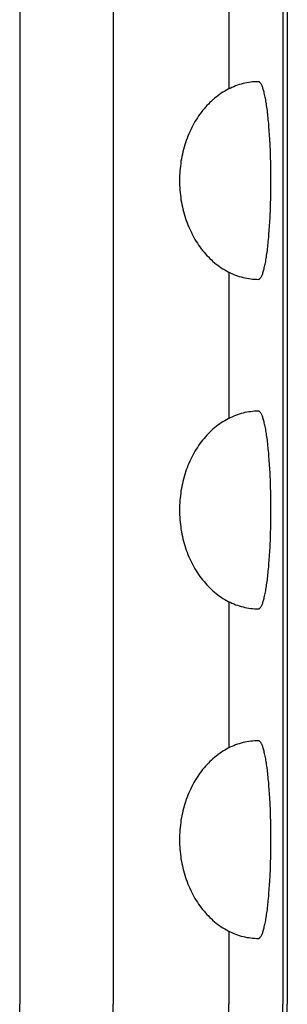
# Model space of a CAD drawing. Extents: x 69 to 9199, y 244 to 6460.
# Drawn here: x 5095 to 5129, y 974 to 1098 of the extents above; entities that cross this region are included whole.
import ezdxf

# ---------------------------------------------------------------- set-up
doc = ezdxf.new("R2010")
doc.units = 0
doc.header["$LTSCALE"] = 250
doc.layers.add('SJC2', color=7, linetype='CONTINUOUS')

msp = doc.modelspace()

# ---------------------------------------------------------------- linework, layer by layer
at = {"layer": 'SJC2'}
for p, q in [((5095.172, 1161.475), (5095.172, 973.975)), ((5106.965, 1161.475), (5106.965, 973.975)), ((5128.409, 1161.475), (5128.409, 973.975)), ((5128.981, 1161.475), (5128.981, 973.975)), ((5121.577, 1108.23), (5121.577, 1089.72)), ((5121.577, 1066.563), (5121.577, 1048.054)), ((5121.577, 1024.896), (5121.577, 1006.387)), ((5121.577, 983.23), (5121.577, 973.975)), ((5095.172, 786.475), (5095.172, 973.975)), ((5106.965, 786.475), (5106.965, 973.975)), ((5121.577, 964.72), (5121.577, 973.975)), ((5128.409, 786.475), (5128.409, 973.975)), ((5128.981, 786.475), (5128.981, 973.975))]:
    msp.add_line(p, q, dxfattribs=at)
for points in [[(5125.34, 1090.64, 0), (5125.09, 1090.64, 0), (5124.85, 1090.63, 0), (5124.6, 1090.61, 0), (5124.36, 1090.58, 0), (5124.11, 1090.55, 0), (5123.87, 1090.51, 0), (5123.63, 1090.46, 0), (5123.39, 1090.4, 0), (5123.15, 1090.34, 0), (5122.91, 1090.27, 0), (5122.68, 1090.19, 0), (5122.44, 1090.1, 0), (5122.21, 1090.01, 0), (5121.98, 1089.91, 0), (5121.75, 1089.8, 0), (5121.52, 1089.69, 0), (5121.29, 1089.57, 0), (5121.07, 1089.44, 0), (5120.85, 1089.31, 0), (5120.63, 1089.17, 0), (5120.42, 1089.02, 0), (5120.21, 1088.86, 0), (5120, 1088.7, 0), (5119.79, 1088.54, 0), (5119.59, 1088.36, 0), (5119.39, 1088.18, 0), (5119.2, 1088, 0), (5119.01, 1087.8, 0), (5118.82, 1087.61, 0), (5118.64, 1087.4, 0), (5118.46, 1087.19, 0), (5118.28, 1086.98, 0), (5118.11, 1086.76, 0), (5117.94, 1086.54, 0), (5117.78, 1086.31, 0), (5117.62, 1086.07, 0), (5117.47, 1085.83, 0), (5117.32, 1085.59, 0), (5117.18, 1085.34, 0), (5117.04, 1085.09, 0), (5116.91, 1084.83, 0), (5116.78, 1084.57, 0), (5116.66, 1084.3, 0), (5116.54, 1084.03, 0), (5116.43, 1083.76, 0), (5116.32, 1083.49, 0), (5116.22, 1083.21, 0), (5116.12, 1082.93, 0), (5116.03, 1082.64, 0), (5115.94, 1082.35, 0), (5115.86, 1082.06, 0), (5115.79, 1081.77, 0), (5115.72, 1081.48, 0), (5115.66, 1081.18, 0), (5115.6, 1080.88, 0), (5115.55, 1080.58, 0), (5115.51, 1080.28, 0), (5115.47, 1079.98, 0), (5115.43, 1079.67, 0), (5115.41, 1079.37, 0), (5115.39, 1079.06, 0), (5115.37, 1078.76, 0), (5115.36, 1078.45, 0), (5115.36, 1078.14, 0), (5115.36, 1077.83, 0), (5115.37, 1077.53, 0), (5115.39, 1077.22, 0), (5115.41, 1076.92, 0), (5115.43, 1076.61, 0), (5115.47, 1076.31, 0), (5115.51, 1076, 0), (5115.55, 1075.7, 0), (5115.6, 1075.4, 0), (5115.66, 1075.1, 0), (5115.72, 1074.81, 0), (5115.79, 1074.51, 0), (5115.86, 1074.22, 0), (5115.94, 1073.93, 0), (5116.03, 1073.64, 0), (5116.12, 1073.36, 0), (5116.22, 1073.08, 0), (5116.32, 1072.8, 0), (5116.43, 1072.52, 0), (5116.54, 1072.25, 0), (5116.66, 1071.98, 0), (5116.78, 1071.72, 0), (5116.91, 1071.45, 0), (5117.04, 1071.2, 0), (5117.18, 1070.94, 0), (5117.32, 1070.7, 0), (5117.47, 1070.45, 0), (5117.62, 1070.21, 0), (5117.78, 1069.98, 0), (5117.94, 1069.75, 0), (5118.11, 1069.52, 0), (5118.28, 1069.3, 0), (5118.46, 1069.09, 0), (5118.64, 1068.88, 0), (5118.82, 1068.68, 0), (5119.01, 1068.48, 0), (5119.2, 1068.29, 0), (5119.39, 1068.1, 0), (5119.59, 1067.92, 0), (5119.79, 1067.75, 0), (5120, 1067.58, 0), (5120.21, 1067.42, 0), (5120.42, 1067.27, 0), (5120.63, 1067.12, 0), (5120.85, 1066.98, 0), (5121.07, 1066.84, 0), (5121.29, 1066.71, 0), (5121.52, 1066.59, 0), (5121.75, 1066.48, 0), (5121.98, 1066.37, 0), (5122.21, 1066.27, 0), (5122.44, 1066.18, 0), (5122.68, 1066.09, 0), (5122.91, 1066.02, 0), (5123.15, 1065.95, 0), (5123.39, 1065.88, 0), (5123.63, 1065.83, 0), (5123.87, 1065.78, 0), (5124.11, 1065.74, 0), (5124.36, 1065.7, 0), (5124.6, 1065.68, 0), (5124.85, 1065.66, 0), (5125.09, 1065.65, 0), (5125.34, 1065.64, 0)], [(5125.34, 1065.64, 0), (5125.37, 1065.65, 0), (5125.41, 1065.66, 0), (5125.45, 1065.68, 0), (5125.49, 1065.7, 0), (5125.53, 1065.74, 0), (5125.57, 1065.78, 0), (5125.61, 1065.83, 0), (5125.65, 1065.88, 0), (5125.68, 1065.95, 0), (5125.72, 1066.02, 0), (5125.76, 1066.09, 0), (5125.8, 1066.18, 0), (5125.83, 1066.27, 0), (5125.87, 1066.37, 0), (5125.91, 1066.48, 0), (5125.94, 1066.59, 0), (5125.98, 1066.71, 0), (5126.01, 1066.84, 0), (5126.05, 1066.98, 0), (5126.08, 1067.12, 0), (5126.12, 1067.27, 0), (5126.15, 1067.42, 0), (5126.18, 1067.58, 0), (5126.22, 1067.75, 0), (5126.25, 1067.92, 0), (5126.28, 1068.1, 0), (5126.31, 1068.29, 0), (5126.34, 1068.48, 0), (5126.37, 1068.68, 0), (5126.4, 1068.88, 0), (5126.43, 1069.09, 0), (5126.46, 1069.3, 0), (5126.48, 1069.52, 0), (5126.51, 1069.75, 0), (5126.54, 1069.98, 0), (5126.56, 1070.21, 0), (5126.58, 1070.45, 0), (5126.61, 1070.7, 0), (5126.63, 1070.94, 0), (5126.65, 1071.2, 0), (5126.67, 1071.45, 0), (5126.69, 1071.72, 0), (5126.71, 1071.98, 0), (5126.73, 1072.25, 0), (5126.75, 1072.52, 0), (5126.77, 1072.8, 0), (5126.78, 1073.08, 0), (5126.8, 1073.36, 0), (5126.81, 1073.64, 0), (5126.83, 1073.93, 0), (5126.84, 1074.22, 0), (5126.85, 1074.51, 0), (5126.86, 1074.81, 0), (5126.87, 1075.1, 0), (5126.88, 1075.4, 0), (5126.89, 1075.7, 0), (5126.9, 1076, 0), (5126.9, 1076.31, 0), (5126.91, 1076.61, 0), (5126.91, 1076.92, 0), (5126.92, 1077.22, 0), (5126.92, 1077.53, 0), (5126.92, 1077.83, 0), (5126.92, 1078.14, 0), (5126.92, 1078.45, 0), (5126.92, 1078.76, 0), (5126.92, 1079.06, 0), (5126.91, 1079.37, 0), (5126.91, 1079.67, 0), (5126.9, 1079.98, 0), (5126.9, 1080.28, 0), (5126.89, 1080.58, 0), (5126.88, 1080.88, 0), (5126.87, 1081.18, 0), (5126.86, 1081.48, 0), (5126.85, 1081.77, 0), (5126.84, 1082.06, 0), (5126.83, 1082.35, 0), (5126.81, 1082.64, 0), (5126.8, 1082.93, 0), (5126.78, 1083.21, 0), (5126.77, 1083.49, 0), (5126.75, 1083.76, 0), (5126.73, 1084.03, 0), (5126.71, 1084.3, 0), (5126.69, 1084.57, 0), (5126.67, 1084.83, 0), (5126.65, 1085.09, 0), (5126.63, 1085.34, 0), (5126.61, 1085.59, 0), (5126.58, 1085.83, 0), (5126.56, 1086.07, 0), (5126.54, 1086.31, 0), (5126.51, 1086.54, 0), (5126.48, 1086.76, 0), (5126.46, 1086.98, 0), (5126.43, 1087.19, 0), (5126.4, 1087.4, 0), (5126.37, 1087.61, 0), (5126.34, 1087.8, 0), (5126.31, 1088, 0), (5126.28, 1088.18, 0), (5126.25, 1088.36, 0), (5126.22, 1088.54, 0), (5126.18, 1088.7, 0), (5126.15, 1088.86, 0), (5126.12, 1089.02, 0), (5126.08, 1089.17, 0), (5126.05, 1089.31, 0), (5126.01, 1089.44, 0), (5125.98, 1089.57, 0), (5125.94, 1089.69, 0), (5125.91, 1089.8, 0), (5125.87, 1089.91, 0), (5125.83, 1090.01, 0), (5125.8, 1090.1, 0), (5125.76, 1090.19, 0), (5125.72, 1090.27, 0), (5125.68, 1090.34, 0), (5125.65, 1090.4, 0), (5125.61, 1090.46, 0), (5125.57, 1090.51, 0), (5125.53, 1090.55, 0), (5125.49, 1090.58, 0), (5125.45, 1090.61, 0), (5125.41, 1090.63, 0), (5125.37, 1090.64, 0), (5125.34, 1090.64, 0)], [(5125.34, 1065.64, 0), (5125.37, 1065.65, 0), (5125.41, 1065.66, 0), (5125.45, 1065.68, 0), (5125.49, 1065.7, 0), (5125.53, 1065.74, 0), (5125.57, 1065.78, 0), (5125.61, 1065.83, 0), (5125.65, 1065.88, 0), (5125.68, 1065.95, 0), (5125.72, 1066.02, 0), (5125.76, 1066.09, 0), (5125.8, 1066.18, 0), (5125.83, 1066.27, 0), (5125.87, 1066.37, 0), (5125.91, 1066.48, 0), (5125.94, 1066.59, 0), (5125.98, 1066.71, 0), (5126.01, 1066.84, 0), (5126.05, 1066.98, 0), (5126.08, 1067.12, 0), (5126.12, 1067.27, 0), (5126.15, 1067.42, 0), (5126.18, 1067.58, 0), (5126.22, 1067.75, 0), (5126.25, 1067.92, 0), (5126.28, 1068.1, 0), (5126.31, 1068.29, 0), (5126.34, 1068.48, 0), (5126.37, 1068.68, 0), (5126.4, 1068.88, 0), (5126.43, 1069.09, 0), (5126.46, 1069.3, 0), (5126.48, 1069.52, 0), (5126.51, 1069.75, 0), (5126.54, 1069.98, 0), (5126.56, 1070.21, 0), (5126.58, 1070.45, 0), (5126.61, 1070.7, 0), (5126.63, 1070.94, 0), (5126.65, 1071.2, 0), (5126.67, 1071.45, 0), (5126.69, 1071.72, 0), (5126.71, 1071.98, 0), (5126.73, 1072.25, 0), (5126.75, 1072.52, 0), (5126.77, 1072.8, 0), (5126.78, 1073.08, 0), (5126.8, 1073.36, 0), (5126.81, 1073.64, 0), (5126.83, 1073.93, 0), (5126.84, 1074.22, 0), (5126.85, 1074.51, 0), (5126.86, 1074.81, 0), (5126.87, 1075.1, 0), (5126.88, 1075.4, 0), (5126.89, 1075.7, 0), (5126.9, 1076, 0), (5126.9, 1076.31, 0), (5126.91, 1076.61, 0), (5126.91, 1076.92, 0), (5126.92, 1077.22, 0), (5126.92, 1077.53, 0), (5126.92, 1077.83, 0), (5126.92, 1078.14, 0), (5126.92, 1078.45, 0), (5126.92, 1078.76, 0), (5126.92, 1079.06, 0), (5126.91, 1079.37, 0), (5126.91, 1079.67, 0), (5126.9, 1079.98, 0), (5126.9, 1080.28, 0), (5126.89, 1080.58, 0), (5126.88, 1080.88, 0), (5126.87, 1081.18, 0), (5126.86, 1081.48, 0), (5126.85, 1081.77, 0), (5126.84, 1082.06, 0), (5126.83, 1082.35, 0), (5126.81, 1082.64, 0), (5126.8, 1082.93, 0), (5126.78, 1083.21, 0), (5126.77, 1083.49, 0), (5126.75, 1083.76, 0), (5126.73, 1084.03, 0), (5126.71, 1084.3, 0), (5126.69, 1084.57, 0), (5126.67, 1084.83, 0), (5126.65, 1085.09, 0), (5126.63, 1085.34, 0), (5126.61, 1085.59, 0), (5126.58, 1085.83, 0), (5126.56, 1086.07, 0), (5126.54, 1086.31, 0), (5126.51, 1086.54, 0), (5126.48, 1086.76, 0), (5126.46, 1086.98, 0), (5126.43, 1087.19, 0), (5126.4, 1087.4, 0), (5126.37, 1087.61, 0), (5126.34, 1087.8, 0), (5126.31, 1088, 0), (5126.28, 1088.18, 0), (5126.25, 1088.36, 0), (5126.22, 1088.54, 0), (5126.18, 1088.7, 0), (5126.15, 1088.86, 0), (5126.12, 1089.02, 0), (5126.08, 1089.17, 0), (5126.05, 1089.31, 0), (5126.01, 1089.44, 0), (5125.98, 1089.57, 0), (5125.94, 1089.69, 0), (5125.91, 1089.8, 0), (5125.87, 1089.91, 0), (5125.83, 1090.01, 0), (5125.8, 1090.1, 0), (5125.76, 1090.19, 0), (5125.72, 1090.27, 0), (5125.68, 1090.34, 0), (5125.65, 1090.4, 0), (5125.61, 1090.46, 0), (5125.57, 1090.51, 0), (5125.53, 1090.55, 0), (5125.49, 1090.58, 0), (5125.45, 1090.61, 0), (5125.41, 1090.63, 0), (5125.37, 1090.64, 0), (5125.34, 1090.64, 0)], [(5125.34, 1048.98, 0), (5125.09, 1048.97, 0), (5124.85, 1048.96, 0), (5124.6, 1048.94, 0), (5124.36, 1048.91, 0), (5124.11, 1048.88, 0), (5123.87, 1048.84, 0), (5123.63, 1048.79, 0), (5123.39, 1048.73, 0), (5123.15, 1048.67, 0), (5122.91, 1048.6, 0), (5122.68, 1048.52, 0), (5122.44, 1048.44, 0), (5122.21, 1048.34, 0), (5121.98, 1048.24, 0), (5121.75, 1048.14, 0), (5121.52, 1048.02, 0), (5121.29, 1047.9, 0), (5121.07, 1047.77, 0), (5120.85, 1047.64, 0), (5120.63, 1047.5, 0), (5120.42, 1047.35, 0), (5120.21, 1047.2, 0), (5120, 1047.04, 0), (5119.79, 1046.87, 0), (5119.59, 1046.69, 0), (5119.39, 1046.52, 0), (5119.2, 1046.33, 0), (5119.01, 1046.14, 0), (5118.82, 1045.94, 0), (5118.64, 1045.74, 0), (5118.46, 1045.53, 0), (5118.28, 1045.31, 0), (5118.11, 1045.09, 0), (5117.94, 1044.87, 0), (5117.78, 1044.64, 0), (5117.62, 1044.4, 0), (5117.47, 1044.17, 0), (5117.32, 1043.92, 0), (5117.18, 1043.67, 0), (5117.04, 1043.42, 0), (5116.91, 1043.16, 0), (5116.78, 1042.9, 0), (5116.66, 1042.64, 0), (5116.54, 1042.37, 0), (5116.43, 1042.1, 0), (5116.32, 1041.82, 0), (5116.22, 1041.54, 0), (5116.12, 1041.26, 0), (5116.03, 1040.97, 0), (5115.94, 1040.69, 0), (5115.86, 1040.4, 0), (5115.79, 1040.1, 0), (5115.72, 1039.81, 0), (5115.66, 1039.51, 0), (5115.6, 1039.21, 0), (5115.55, 1038.91, 0), (5115.51, 1038.61, 0), (5115.47, 1038.31, 0), (5115.43, 1038.01, 0), (5115.41, 1037.7, 0), (5115.39, 1037.39, 0), (5115.37, 1037.09, 0), (5115.36, 1036.78, 0), (5115.36, 1036.48, 0), (5115.36, 1036.17, 0), (5115.37, 1035.86, 0), (5115.39, 1035.56, 0), (5115.41, 1035.25, 0), (5115.43, 1034.94, 0), (5115.47, 1034.64, 0), (5115.51, 1034.34, 0), (5115.55, 1034.04, 0), (5115.6, 1033.74, 0), (5115.66, 1033.44, 0), (5115.72, 1033.14, 0), (5115.79, 1032.85, 0), (5115.86, 1032.55, 0), (5115.94, 1032.26, 0), (5116.03, 1031.98, 0), (5116.12, 1031.69, 0), (5116.22, 1031.41, 0), (5116.32, 1031.13, 0), (5116.43, 1030.85, 0), (5116.54, 1030.58, 0), (5116.66, 1030.31, 0), (5116.78, 1030.05, 0), (5116.91, 1029.79, 0), (5117.04, 1029.53, 0), (5117.18, 1029.28, 0), (5117.32, 1029.03, 0), (5117.47, 1028.78, 0), (5117.62, 1028.55, 0), (5117.78, 1028.31, 0), (5117.94, 1028.08, 0), (5118.11, 1027.86, 0), (5118.28, 1027.64, 0), (5118.46, 1027.42, 0), (5118.64, 1027.21, 0), (5118.82, 1027.01, 0), (5119.01, 1026.81, 0), (5119.2, 1026.62, 0), (5119.39, 1026.43, 0), (5119.59, 1026.26, 0), (5119.79, 1026.08, 0), (5120, 1025.91, 0), (5120.21, 1025.75, 0), (5120.42, 1025.6, 0), (5120.63, 1025.45, 0), (5120.85, 1025.31, 0), (5121.07, 1025.18, 0), (5121.29, 1025.05, 0), (5121.52, 1024.93, 0), (5121.75, 1024.81, 0), (5121.98, 1024.71, 0), (5122.21, 1024.61, 0), (5122.44, 1024.51, 0), (5122.68, 1024.43, 0), (5122.91, 1024.35, 0), (5123.15, 1024.28, 0), (5123.39, 1024.22, 0), (5123.63, 1024.16, 0), (5123.87, 1024.11, 0), (5124.11, 1024.07, 0), (5124.36, 1024.04, 0), (5124.6, 1024.01, 0), (5124.85, 1023.99, 0), (5125.09, 1023.98, 0), (5125.34, 1023.98, 0)], [(5125.34, 1023.98, 0), (5125.37, 1023.98, 0), (5125.41, 1023.99, 0), (5125.45, 1024.01, 0), (5125.49, 1024.04, 0), (5125.53, 1024.07, 0), (5125.57, 1024.11, 0), (5125.61, 1024.16, 0), (5125.65, 1024.22, 0), (5125.68, 1024.28, 0), (5125.72, 1024.35, 0), (5125.76, 1024.43, 0), (5125.8, 1024.51, 0), (5125.83, 1024.61, 0), (5125.87, 1024.71, 0), (5125.91, 1024.81, 0), (5125.94, 1024.93, 0), (5125.98, 1025.05, 0), (5126.01, 1025.18, 0), (5126.05, 1025.31, 0), (5126.08, 1025.45, 0), (5126.12, 1025.6, 0), (5126.15, 1025.75, 0), (5126.18, 1025.91, 0), (5126.22, 1026.08, 0), (5126.25, 1026.26, 0), (5126.28, 1026.43, 0), (5126.31, 1026.62, 0), (5126.34, 1026.81, 0), (5126.37, 1027.01, 0), (5126.4, 1027.21, 0), (5126.43, 1027.42, 0), (5126.46, 1027.64, 0), (5126.48, 1027.86, 0), (5126.51, 1028.08, 0), (5126.54, 1028.31, 0), (5126.56, 1028.55, 0), (5126.58, 1028.78, 0), (5126.61, 1029.03, 0), (5126.63, 1029.28, 0), (5126.65, 1029.53, 0), (5126.67, 1029.79, 0), (5126.69, 1030.05, 0), (5126.71, 1030.31, 0), (5126.73, 1030.58, 0), (5126.75, 1030.85, 0), (5126.77, 1031.13, 0), (5126.78, 1031.41, 0), (5126.8, 1031.69, 0), (5126.81, 1031.98, 0), (5126.83, 1032.26, 0), (5126.84, 1032.55, 0), (5126.85, 1032.85, 0), (5126.86, 1033.14, 0), (5126.87, 1033.44, 0), (5126.88, 1033.74, 0), (5126.89, 1034.04, 0), (5126.9, 1034.34, 0), (5126.9, 1034.64, 0), (5126.91, 1034.94, 0), (5126.91, 1035.25, 0), (5126.92, 1035.56, 0), (5126.92, 1035.86, 0), (5126.92, 1036.17, 0), (5126.92, 1036.48, 0), (5126.92, 1036.78, 0), (5126.92, 1037.09, 0), (5126.92, 1037.39, 0), (5126.91, 1037.7, 0), (5126.91, 1038.01, 0), (5126.9, 1038.31, 0), (5126.9, 1038.61, 0), (5126.89, 1038.91, 0), (5126.88, 1039.21, 0), (5126.87, 1039.51, 0), (5126.86, 1039.81, 0), (5126.85, 1040.1, 0), (5126.84, 1040.4, 0), (5126.83, 1040.69, 0), (5126.81, 1040.97, 0), (5126.8, 1041.26, 0), (5126.78, 1041.54, 0), (5126.77, 1041.82, 0), (5126.75, 1042.1, 0), (5126.73, 1042.37, 0), (5126.71, 1042.64, 0), (5126.69, 1042.9, 0), (5126.67, 1043.16, 0), (5126.65, 1043.42, 0), (5126.63, 1043.67, 0), (5126.61, 1043.92, 0), (5126.58, 1044.17, 0), (5126.56, 1044.4, 0), (5126.54, 1044.64, 0), (5126.51, 1044.87, 0), (5126.48, 1045.09, 0), (5126.46, 1045.31, 0), (5126.43, 1045.53, 0), (5126.4, 1045.74, 0), (5126.37, 1045.94, 0), (5126.34, 1046.14, 0), (5126.31, 1046.33, 0), (5126.28, 1046.52, 0), (5126.25, 1046.69, 0), (5126.22, 1046.87, 0), (5126.18, 1047.04, 0), (5126.15, 1047.2, 0), (5126.12, 1047.35, 0), (5126.08, 1047.5, 0), (5126.05, 1047.64, 0), (5126.01, 1047.77, 0), (5125.98, 1047.9, 0), (5125.94, 1048.02, 0), (5125.91, 1048.14, 0), (5125.87, 1048.24, 0), (5125.83, 1048.34, 0), (5125.8, 1048.44, 0), (5125.76, 1048.52, 0), (5125.72, 1048.6, 0), (5125.68, 1048.67, 0), (5125.65, 1048.73, 0), (5125.61, 1048.79, 0), (5125.57, 1048.84, 0), (5125.53, 1048.88, 0), (5125.49, 1048.91, 0), (5125.45, 1048.94, 0), (5125.41, 1048.96, 0), (5125.37, 1048.97, 0), (5125.34, 1048.98, 0)], [(5125.34, 1023.98, 0), (5125.37, 1023.98, 0), (5125.41, 1023.99, 0), (5125.45, 1024.01, 0), (5125.49, 1024.04, 0), (5125.53, 1024.07, 0), (5125.57, 1024.11, 0), (5125.61, 1024.16, 0), (5125.65, 1024.22, 0), (5125.68, 1024.28, 0), (5125.72, 1024.35, 0), (5125.76, 1024.43, 0), (5125.8, 1024.51, 0), (5125.83, 1024.61, 0), (5125.87, 1024.71, 0), (5125.91, 1024.81, 0), (5125.94, 1024.93, 0), (5125.98, 1025.05, 0), (5126.01, 1025.18, 0), (5126.05, 1025.31, 0), (5126.08, 1025.45, 0), (5126.12, 1025.6, 0), (5126.15, 1025.75, 0), (5126.18, 1025.91, 0), (5126.22, 1026.08, 0), (5126.25, 1026.26, 0), (5126.28, 1026.43, 0), (5126.31, 1026.62, 0), (5126.34, 1026.81, 0), (5126.37, 1027.01, 0), (5126.4, 1027.21, 0), (5126.43, 1027.42, 0), (5126.46, 1027.64, 0), (5126.48, 1027.86, 0), (5126.51, 1028.08, 0), (5126.54, 1028.31, 0), (5126.56, 1028.55, 0), (5126.58, 1028.78, 0), (5126.61, 1029.03, 0), (5126.63, 1029.28, 0), (5126.65, 1029.53, 0), (5126.67, 1029.79, 0), (5126.69, 1030.05, 0), (5126.71, 1030.31, 0), (5126.73, 1030.58, 0), (5126.75, 1030.85, 0), (5126.77, 1031.13, 0), (5126.78, 1031.41, 0), (5126.8, 1031.69, 0), (5126.81, 1031.98, 0), (5126.83, 1032.26, 0), (5126.84, 1032.55, 0), (5126.85, 1032.85, 0), (5126.86, 1033.14, 0), (5126.87, 1033.44, 0), (5126.88, 1033.74, 0), (5126.89, 1034.04, 0), (5126.9, 1034.34, 0), (5126.9, 1034.64, 0), (5126.91, 1034.94, 0), (5126.91, 1035.25, 0), (5126.92, 1035.56, 0), (5126.92, 1035.86, 0), (5126.92, 1036.17, 0), (5126.92, 1036.48, 0), (5126.92, 1036.78, 0), (5126.92, 1037.09, 0), (5126.92, 1037.39, 0), (5126.91, 1037.7, 0), (5126.91, 1038.01, 0), (5126.9, 1038.31, 0), (5126.9, 1038.61, 0), (5126.89, 1038.91, 0), (5126.88, 1039.21, 0), (5126.87, 1039.51, 0), (5126.86, 1039.81, 0), (5126.85, 1040.1, 0), (5126.84, 1040.4, 0), (5126.83, 1040.69, 0), (5126.81, 1040.97, 0), (5126.8, 1041.26, 0), (5126.78, 1041.54, 0), (5126.77, 1041.82, 0), (5126.75, 1042.1, 0), (5126.73, 1042.37, 0), (5126.71, 1042.64, 0), (5126.69, 1042.9, 0), (5126.67, 1043.16, 0), (5126.65, 1043.42, 0), (5126.63, 1043.67, 0), (5126.61, 1043.92, 0), (5126.58, 1044.17, 0), (5126.56, 1044.4, 0), (5126.54, 1044.64, 0), (5126.51, 1044.87, 0), (5126.48, 1045.09, 0), (5126.46, 1045.31, 0), (5126.43, 1045.53, 0), (5126.4, 1045.74, 0), (5126.37, 1045.94, 0), (5126.34, 1046.14, 0), (5126.31, 1046.33, 0), (5126.28, 1046.52, 0), (5126.25, 1046.69, 0), (5126.22, 1046.87, 0), (5126.18, 1047.04, 0), (5126.15, 1047.2, 0), (5126.12, 1047.35, 0), (5126.08, 1047.5, 0), (5126.05, 1047.64, 0), (5126.01, 1047.77, 0), (5125.98, 1047.9, 0), (5125.94, 1048.02, 0), (5125.91, 1048.14, 0), (5125.87, 1048.24, 0), (5125.83, 1048.34, 0), (5125.8, 1048.44, 0), (5125.76, 1048.52, 0), (5125.72, 1048.6, 0), (5125.68, 1048.67, 0), (5125.65, 1048.73, 0), (5125.61, 1048.79, 0), (5125.57, 1048.84, 0), (5125.53, 1048.88, 0), (5125.49, 1048.91, 0), (5125.45, 1048.94, 0), (5125.41, 1048.96, 0), (5125.37, 1048.97, 0), (5125.34, 1048.98, 0)], [(5125.34, 1007.31, 0), (5125.09, 1007.3, 0), (5124.85, 1007.29, 0), (5124.6, 1007.27, 0), (5124.36, 1007.25, 0), (5124.11, 1007.21, 0), (5123.87, 1007.17, 0), (5123.63, 1007.12, 0), (5123.39, 1007.07, 0), (5123.15, 1007, 0), (5122.91, 1006.93, 0), (5122.68, 1006.86, 0), (5122.44, 1006.77, 0), (5122.21, 1006.68, 0), (5121.98, 1006.58, 0), (5121.75, 1006.47, 0), (5121.52, 1006.36, 0), (5121.29, 1006.24, 0), (5121.07, 1006.11, 0), (5120.85, 1005.97, 0), (5120.63, 1005.83, 0), (5120.42, 1005.68, 0), (5120.21, 1005.53, 0), (5120, 1005.37, 0), (5119.79, 1005.2, 0), (5119.59, 1005.03, 0), (5119.39, 1004.85, 0), (5119.2, 1004.66, 0), (5119.01, 1004.47, 0), (5118.82, 1004.27, 0), (5118.64, 1004.07, 0), (5118.46, 1003.86, 0), (5118.28, 1003.65, 0), (5118.11, 1003.43, 0), (5117.94, 1003.2, 0), (5117.78, 1002.97, 0), (5117.62, 1002.74, 0), (5117.47, 1002.5, 0), (5117.32, 1002.25, 0), (5117.18, 1002.01, 0), (5117.04, 1001.75, 0), (5116.91, 1001.5, 0), (5116.78, 1001.23, 0), (5116.66, 1000.97, 0), (5116.54, 1000.7, 0), (5116.43, 1000.43, 0), (5116.32, 1000.15, 0), (5116.22, 999.874, 0), (5116.12, 999.592, 0), (5116.03, 999.307, 0), (5115.94, 999.02, 0), (5115.86, 998.729, 0), (5115.79, 998.437, 0), (5115.72, 998.142, 0), (5115.66, 997.846, 0), (5115.6, 997.547, 0), (5115.55, 997.247, 0), (5115.51, 996.945, 0), (5115.47, 996.643, 0), (5115.43, 996.339, 0), (5115.41, 996.034, 0), (5115.39, 995.728, 0), (5115.37, 995.422, 0), (5115.36, 995.115, 0), (5115.36, 994.808, 0), (5115.36, 994.502, 0), (5115.37, 994.195, 0), (5115.39, 993.889, 0), (5115.41, 993.583, 0), (5115.43, 993.278, 0), (5115.47, 992.974, 0), (5115.51, 992.671, 0), (5115.55, 992.37, 0), (5115.6, 992.07, 0), (5115.66, 991.771, 0), (5115.72, 991.474, 0), (5115.79, 991.18, 0), (5115.86, 990.887, 0), (5115.94, 990.597, 0), (5116.03, 990.31, 0), (5116.12, 990.025, 0), (5116.22, 989.743, 0), (5116.32, 989.464, 0), (5116.43, 989.188, 0), (5116.54, 988.916, 0), (5116.66, 988.647, 0), (5116.78, 988.382, 0), (5116.91, 988.121, 0), (5117.04, 987.864, 0), (5117.18, 987.611, 0), (5117.32, 987.362, 0), (5117.47, 987.118, 0), (5117.62, 986.878, 0), (5117.78, 986.644, 0), (5117.94, 986.414, 0), (5118.11, 986.189, 0), (5118.28, 985.97, 0), (5118.46, 985.755, 0), (5118.64, 985.547, 0), (5118.82, 985.343, 0), (5119.01, 985.146, 0), (5119.2, 984.954, 0), (5119.39, 984.768, 0), (5119.59, 984.589, 0), (5119.79, 984.415, 0), (5120, 984.248, 0), (5120.21, 984.087, 0), (5120.42, 983.932, 0), (5120.63, 983.784, 0), (5120.85, 983.643, 0), (5121.07, 983.509, 0), (5121.29, 983.381, 0), (5121.52, 983.26, 0), (5121.75, 983.146, 0), (5121.98, 983.039, 0), (5122.21, 982.939, 0), (5122.44, 982.847, 0), (5122.68, 982.761, 0), (5122.91, 982.683, 0), (5123.15, 982.612, 0), (5123.39, 982.549, 0), (5123.63, 982.492, 0), (5123.87, 982.444, 0), (5124.11, 982.402, 0), (5124.36, 982.369, 0), (5124.6, 982.342, 0), (5124.85, 982.323, 0), (5125.09, 982.312, 0), (5125.34, 982.308, 0)], [(5125.34, 982.308, 0), (5125.37, 982.312, 0), (5125.41, 982.323, 0), (5125.45, 982.342, 0), (5125.49, 982.369, 0), (5125.53, 982.402, 0), (5125.57, 982.444, 0), (5125.61, 982.492, 0), (5125.65, 982.549, 0), (5125.68, 982.612, 0), (5125.72, 982.683, 0), (5125.76, 982.761, 0), (5125.8, 982.847, 0), (5125.83, 982.939, 0), (5125.87, 983.039, 0), (5125.91, 983.146, 0), (5125.94, 983.26, 0), (5125.98, 983.381, 0), (5126.01, 983.509, 0), (5126.05, 983.643, 0), (5126.08, 983.784, 0), (5126.12, 983.932, 0), (5126.15, 984.087, 0), (5126.18, 984.248, 0), (5126.22, 984.415, 0), (5126.25, 984.589, 0), (5126.28, 984.768, 0), (5126.31, 984.954, 0), (5126.34, 985.146, 0), (5126.37, 985.343, 0), (5126.4, 985.547, 0), (5126.43, 985.755, 0), (5126.46, 985.97, 0), (5126.48, 986.189, 0), (5126.51, 986.414, 0), (5126.54, 986.644, 0), (5126.56, 986.878, 0), (5126.58, 987.118, 0), (5126.61, 987.362, 0), (5126.63, 987.611, 0), (5126.65, 987.864, 0), (5126.67, 988.121, 0), (5126.69, 988.382, 0), (5126.71, 988.647, 0), (5126.73, 988.916, 0), (5126.75, 989.188, 0), (5126.77, 989.464, 0), (5126.78, 989.743, 0), (5126.8, 990.025, 0), (5126.81, 990.31, 0), (5126.83, 990.597, 0), (5126.84, 990.887, 0), (5126.85, 991.18, 0), (5126.86, 991.474, 0), (5126.87, 991.771, 0), (5126.88, 992.07, 0), (5126.89, 992.37, 0), (5126.9, 992.671, 0), (5126.9, 992.974, 0), (5126.91, 993.278, 0), (5126.91, 993.583, 0), (5126.92, 993.889, 0), (5126.92, 994.195, 0), (5126.92, 994.502, 0), (5126.92, 994.808, 0), (5126.92, 995.115, 0), (5126.92, 995.422, 0), (5126.92, 995.728, 0), (5126.91, 996.034, 0), (5126.91, 996.339, 0), (5126.9, 996.643, 0), (5126.9, 996.945, 0), (5126.89, 997.247, 0), (5126.88, 997.547, 0), (5126.87, 997.846, 0), (5126.86, 998.142, 0), (5126.85, 998.437, 0), (5126.84, 998.729, 0), (5126.83, 999.02, 0), (5126.81, 999.307, 0), (5126.8, 999.592, 0), (5126.78, 999.874, 0), (5126.77, 1000.15, 0), (5126.75, 1000.43, 0), (5126.73, 1000.7, 0), (5126.71, 1000.97, 0), (5126.69, 1001.23, 0), (5126.67, 1001.5, 0), (5126.65, 1001.75, 0), (5126.63, 1002.01, 0), (5126.61, 1002.25, 0), (5126.58, 1002.5, 0), (5126.56, 1002.74, 0), (5126.54, 1002.97, 0), (5126.51, 1003.2, 0), (5126.48, 1003.43, 0), (5126.46, 1003.65, 0), (5126.43, 1003.86, 0), (5126.4, 1004.07, 0), (5126.37, 1004.27, 0), (5126.34, 1004.47, 0), (5126.31, 1004.66, 0), (5126.28, 1004.85, 0), (5126.25, 1005.03, 0), (5126.22, 1005.2, 0), (5126.18, 1005.37, 0), (5126.15, 1005.53, 0), (5126.12, 1005.68, 0), (5126.08, 1005.83, 0), (5126.05, 1005.97, 0), (5126.01, 1006.11, 0), (5125.98, 1006.24, 0), (5125.94, 1006.36, 0), (5125.91, 1006.47, 0), (5125.87, 1006.58, 0), (5125.83, 1006.68, 0), (5125.8, 1006.77, 0), (5125.76, 1006.86, 0), (5125.72, 1006.93, 0), (5125.68, 1007, 0), (5125.65, 1007.07, 0), (5125.61, 1007.12, 0), (5125.57, 1007.17, 0), (5125.53, 1007.21, 0), (5125.49, 1007.25, 0), (5125.45, 1007.27, 0), (5125.41, 1007.29, 0), (5125.37, 1007.3, 0), (5125.34, 1007.31, 0)], [(5125.34, 982.308, 0), (5125.37, 982.312, 0), (5125.41, 982.323, 0), (5125.45, 982.342, 0), (5125.49, 982.369, 0), (5125.53, 982.402, 0), (5125.57, 982.444, 0), (5125.61, 982.492, 0), (5125.65, 982.549, 0), (5125.68, 982.612, 0), (5125.72, 982.683, 0), (5125.76, 982.761, 0), (5125.8, 982.847, 0), (5125.83, 982.939, 0), (5125.87, 983.039, 0), (5125.91, 983.146, 0), (5125.94, 983.26, 0), (5125.98, 983.381, 0), (5126.01, 983.509, 0), (5126.05, 983.643, 0), (5126.08, 983.784, 0), (5126.12, 983.932, 0), (5126.15, 984.087, 0), (5126.18, 984.248, 0), (5126.22, 984.415, 0), (5126.25, 984.589, 0), (5126.28, 984.768, 0), (5126.31, 984.954, 0), (5126.34, 985.146, 0), (5126.37, 985.343, 0), (5126.4, 985.547, 0), (5126.43, 985.755, 0), (5126.46, 985.97, 0), (5126.48, 986.189, 0), (5126.51, 986.414, 0), (5126.54, 986.644, 0), (5126.56, 986.878, 0), (5126.58, 987.118, 0), (5126.61, 987.362, 0), (5126.63, 987.611, 0), (5126.65, 987.864, 0), (5126.67, 988.121, 0), (5126.69, 988.382, 0), (5126.71, 988.647, 0), (5126.73, 988.916, 0), (5126.75, 989.188, 0), (5126.77, 989.464, 0), (5126.78, 989.743, 0), (5126.8, 990.025, 0), (5126.81, 990.31, 0), (5126.83, 990.597, 0), (5126.84, 990.887, 0), (5126.85, 991.18, 0), (5126.86, 991.474, 0), (5126.87, 991.771, 0), (5126.88, 992.07, 0), (5126.89, 992.37, 0), (5126.9, 992.671, 0), (5126.9, 992.974, 0), (5126.91, 993.278, 0), (5126.91, 993.583, 0), (5126.92, 993.889, 0), (5126.92, 994.195, 0), (5126.92, 994.502, 0), (5126.92, 994.808, 0), (5126.92, 995.115, 0), (5126.92, 995.422, 0), (5126.92, 995.728, 0), (5126.91, 996.034, 0), (5126.91, 996.339, 0), (5126.9, 996.643, 0), (5126.9, 996.945, 0), (5126.89, 997.247, 0), (5126.88, 997.547, 0), (5126.87, 997.846, 0), (5126.86, 998.142, 0), (5126.85, 998.437, 0), (5126.84, 998.729, 0), (5126.83, 999.02, 0), (5126.81, 999.307, 0), (5126.8, 999.592, 0), (5126.78, 999.874, 0), (5126.77, 1000.15, 0), (5126.75, 1000.43, 0), (5126.73, 1000.7, 0), (5126.71, 1000.97, 0), (5126.69, 1001.23, 0), (5126.67, 1001.5, 0), (5126.65, 1001.75, 0), (5126.63, 1002.01, 0), (5126.61, 1002.25, 0), (5126.58, 1002.5, 0), (5126.56, 1002.74, 0), (5126.54, 1002.97, 0), (5126.51, 1003.2, 0), (5126.48, 1003.43, 0), (5126.46, 1003.65, 0), (5126.43, 1003.86, 0), (5126.4, 1004.07, 0), (5126.37, 1004.27, 0), (5126.34, 1004.47, 0), (5126.31, 1004.66, 0), (5126.28, 1004.85, 0), (5126.25, 1005.03, 0), (5126.22, 1005.2, 0), (5126.18, 1005.37, 0), (5126.15, 1005.53, 0), (5126.12, 1005.68, 0), (5126.08, 1005.83, 0), (5126.05, 1005.97, 0), (5126.01, 1006.11, 0), (5125.98, 1006.24, 0), (5125.94, 1006.36, 0), (5125.91, 1006.47, 0), (5125.87, 1006.58, 0), (5125.83, 1006.68, 0), (5125.8, 1006.77, 0), (5125.76, 1006.86, 0), (5125.72, 1006.93, 0), (5125.68, 1007, 0), (5125.65, 1007.07, 0), (5125.61, 1007.12, 0), (5125.57, 1007.17, 0), (5125.53, 1007.21, 0), (5125.49, 1007.25, 0), (5125.45, 1007.27, 0), (5125.41, 1007.29, 0), (5125.37, 1007.3, 0), (5125.34, 1007.31, 0)]]:
    msp.add_polyline3d(points, dxfattribs=at)

doc.saveas('drawing.dxf')
